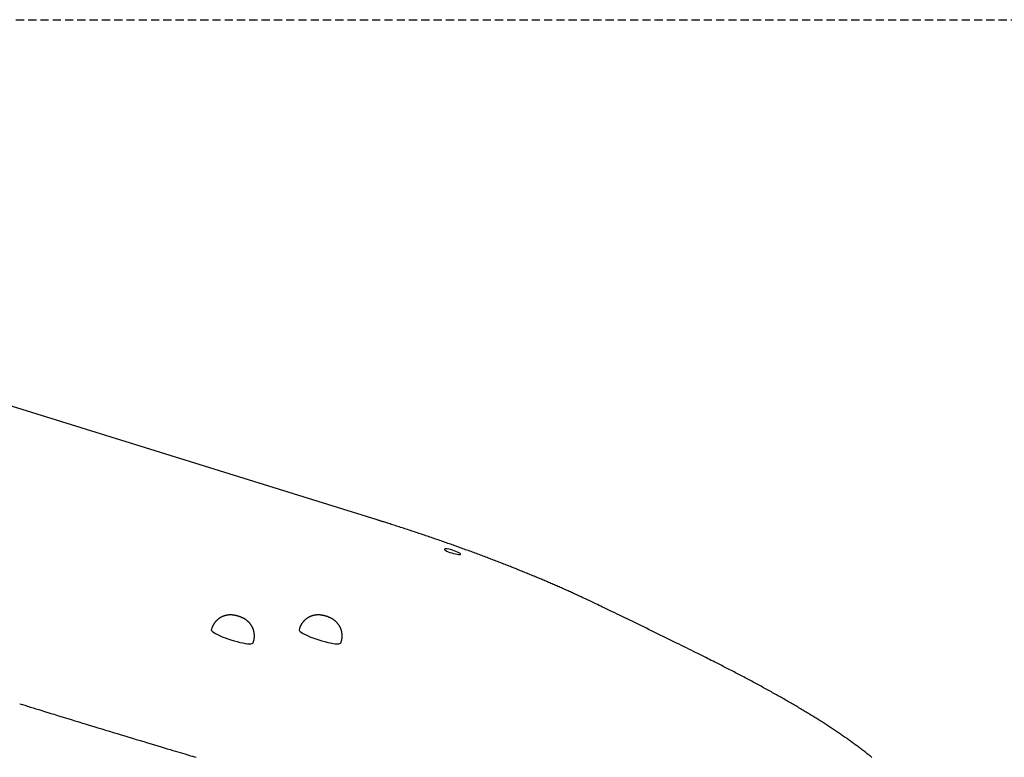
# Model space of a CAD drawing. Extents: x -9404 to 807, y -1780 to 1925.
# Drawn here: x -6167 to -5403, y 1163 to 1735 of the extents above; entities that cross this region are included whole.
import ezdxf

# ---------------------------------------------------------------- set-up
doc = ezdxf.new("R2010")
doc.units = 0
doc.linetypes.add('HIDDEN', pattern=[9.525, 6.35, -3.175])

msp = doc.modelspace()

# ---------------------------------------------------------------- linework, layer by layer
at = {"linetype": 'HIDDEN'}
msp.add_line((-7064.88, 1735.03), (-4085.67, 1735.03), dxfattribs=at)
at = {"color": 7, "linetype": 'Continuous'}
for p, q in [((-5889.45, 1346.99), (-7032.69, 1702.21)), ((-6017.7, 1262.69), (-6018, 1261.75)), ((-5949.64, 1262.69), (-5949.94, 1261.75)), ((-5985.57, 1251.53), (-5985.27, 1252.47)), ((-5917.51, 1251.53), (-5917.22, 1252.47))]:
    msp.add_line(p, q, dxfattribs=at)
for points in [[(-5725.12, 1284.36), (-5725.68, 1284.62), (-5726.24, 1284.89), (-5726.8, 1285.16), (-5727.38, 1285.43), (-5727.96, 1285.71), (-5728.55, 1285.99), (-5729.16, 1286.27), (-5729.79, 1286.56), (-5730.43, 1286.87), (-5731.09, 1287.17), (-5731.77, 1287.49), (-5732.47, 1287.81), (-5733.19, 1288.15), (-5733.92, 1288.49), (-5734.68, 1288.84), (-5735.45, 1289.19), (-5736.25, 1289.55), (-5737.06, 1289.93), (-5737.89, 1290.3), (-5738.73, 1290.68), (-5739.58, 1291.07), (-5740.44, 1291.46), (-5741.31, 1291.85), (-5742.18, 1292.24), (-5743.05, 1292.63), (-5743.93, 1293.03), (-5744.81, 1293.42), (-5745.7, 1293.81), (-5746.58, 1294.2), (-5747.47, 1294.6), (-5748.37, 1294.99), (-5749.26, 1295.38), (-5750.16, 1295.78), (-5751.06, 1296.17), (-5751.96, 1296.56), (-5752.87, 1296.96), (-5753.78, 1297.35), (-5754.69, 1297.74), (-5755.6, 1298.14), (-5756.52, 1298.53), (-5757.43, 1298.92), (-5758.36, 1299.32), (-5759.28, 1299.71), (-5760.21, 1300.1), (-5761.13, 1300.5), (-5762.07, 1300.89), (-5763, 1301.29), (-5763.94, 1301.68), (-5764.87, 1302.07), (-5765.82, 1302.47), (-5766.76, 1302.86), (-5767.71, 1303.25), (-5768.65, 1303.65), (-5769.6, 1304.04), (-5770.56, 1304.43), (-5771.51, 1304.83), (-5772.47, 1305.22), (-5773.43, 1305.61), (-5774.39, 1306.01), (-5775.36, 1306.4), (-5776.32, 1306.79), (-5777.29, 1307.19), (-5778.26, 1307.58), (-5779.24, 1307.97), (-5780.21, 1308.36), (-5781.19, 1308.76), (-5782.17, 1309.15), (-5783.15, 1309.54), (-5784.13, 1309.93), (-5785.12, 1310.32), (-5786.11, 1310.71), (-5787.1, 1311.11), (-5788.09, 1311.5), (-5789.08, 1311.89), (-5790.08, 1312.28), (-5791.08, 1312.67), (-5792.08, 1313.06), (-5793.08, 1313.45), (-5794.08, 1313.84), (-5795.09, 1314.23), (-5796.09, 1314.62), (-5797.1, 1315.01), (-5798.11, 1315.4), (-5799.13, 1315.78), (-5800.14, 1316.17), (-5801.16, 1316.56), (-5802.18, 1316.95), (-5803.2, 1317.34), (-5804.22, 1317.72), (-5805.24, 1318.11), (-5806.27, 1318.5), (-5807.29, 1318.88), (-5808.32, 1319.27), (-5809.35, 1319.65), (-5810.38, 1320.04), (-5811.42, 1320.42), (-5812.45, 1320.81), (-5813.49, 1321.19), (-5814.52, 1321.58), (-5815.56, 1321.96), (-5816.6, 1322.34), (-5817.65, 1322.73), (-5818.69, 1323.11), (-5819.74, 1323.49), (-5820.78, 1323.87), (-5821.83, 1324.25), (-5822.88, 1324.63), (-5823.93, 1325.01), (-5824.98, 1325.39), (-5826.04, 1325.77), (-5827.09, 1326.15), (-5828.15, 1326.53), (-5829.2, 1326.91), (-5830.26, 1327.28), (-5831.32, 1327.66), (-5832.38, 1328.04), (-5833.45, 1328.41), (-5834.51, 1328.79), (-5835.57, 1329.16), (-5836.64, 1329.54), (-5837.71, 1329.91), (-5838.77, 1330.28), (-5839.84, 1330.66), (-5840.91, 1331.03), (-5841.98, 1331.4), (-5843.05, 1331.77), (-5844.13, 1332.14), (-5845.2, 1332.51), (-5846.28, 1332.88), (-5847.35, 1333.25), (-5848.43, 1333.62), (-5849.51, 1333.99), (-5850.59, 1334.35), (-5851.66, 1334.72), (-5852.74, 1335.09), (-5853.83, 1335.45), (-5854.91, 1335.82), (-5855.99, 1336.18), (-5857.07, 1336.54), (-5858.16, 1336.91), (-5859.24, 1337.27), (-5860.33, 1337.63), (-5861.41, 1337.99), (-5862.5, 1338.35), (-5863.59, 1338.71), (-5864.68, 1339.07), (-5865.76, 1339.42), (-5866.85, 1339.78), (-5867.94, 1340.14), (-5869.02, 1340.49), (-5870.11, 1340.84), (-5871.19, 1341.2), (-5872.27, 1341.55), (-5873.34, 1341.89), (-5874.41, 1342.23), (-5875.45, 1342.57), (-5876.48, 1342.9), (-5877.48, 1343.22), (-5878.45, 1343.53), (-5879.39, 1343.83), (-5880.28, 1344.11), (-5881.14, 1344.39), (-5881.96, 1344.65), (-5882.74, 1344.89), (-5883.48, 1345.13), (-5884.18, 1345.35), (-5884.85, 1345.56), (-5885.47, 1345.75), (-5886.05, 1345.93), (-5886.6, 1346.1), (-5887.12, 1346.27), (-5887.61, 1346.42), (-5888.09, 1346.57), (-5888.55, 1346.71), (-5889, 1346.85), (-5889.45, 1346.99)], [(-5627.43, 1236.57), (-5628.85, 1237.28), (-5630.27, 1238), (-5631.7, 1238.71), (-5633.15, 1239.44), (-5634.62, 1240.18), (-5636.12, 1240.93), (-5637.65, 1241.69), (-5639.22, 1242.48), (-5640.83, 1243.28), (-5642.48, 1244.11), (-5644.18, 1244.95), (-5645.92, 1245.82), (-5647.71, 1246.71), (-5649.54, 1247.62), (-5651.41, 1248.55), (-5653.33, 1249.5), (-5655.29, 1250.47), (-5657.3, 1251.46), (-5659.33, 1252.46), (-5661.4, 1253.48), (-5663.49, 1254.51), (-5665.59, 1255.55), (-5667.72, 1256.59), (-5669.85, 1257.64), (-5671.98, 1258.69), (-5674.12, 1259.73), (-5676.26, 1260.78), (-5678.4, 1261.82), (-5680.54, 1262.87), (-5682.68, 1263.91), (-5684.82, 1264.96), (-5686.96, 1266), (-5689.1, 1267.04), (-5691.23, 1268.07), (-5693.34, 1269.09), (-5695.42, 1270.1), (-5697.47, 1271.09), (-5699.48, 1272.06), (-5701.43, 1273.01), (-5703.33, 1273.92), (-5705.16, 1274.8), (-5706.92, 1275.65), (-5708.62, 1276.47), (-5710.25, 1277.25), (-5711.8, 1278), (-5713.29, 1278.71), (-5714.71, 1279.39), (-5716.07, 1280.04), (-5717.35, 1280.65), (-5718.57, 1281.24), (-5719.74, 1281.79), (-5720.87, 1282.33), (-5721.96, 1282.85), (-5723.03, 1283.36), (-5724.08, 1283.86), (-5725.12, 1284.36)], [(-5985.31, 1252.48), (-5985.26, 1252.63), (-5985.21, 1252.77), (-5985.15, 1252.92), (-5985.1, 1253.08), (-5985.06, 1253.23), (-5985.01, 1253.39), (-5984.96, 1253.56), (-5984.92, 1253.73), (-5984.88, 1253.91), (-5984.84, 1254.1), (-5984.8, 1254.3), (-5984.77, 1254.5), (-5984.74, 1254.71), (-5984.71, 1254.93), (-5984.68, 1255.15), (-5984.66, 1255.38), (-5984.64, 1255.62), (-5984.62, 1255.86), (-5984.61, 1256.11), (-5984.59, 1256.36), (-5984.58, 1256.61), (-5984.58, 1256.86), (-5984.58, 1257.12), (-5984.58, 1257.37), (-5984.59, 1257.63), (-5984.6, 1257.88), (-5984.62, 1258.13), (-5984.64, 1258.38), (-5984.66, 1258.63), (-5984.69, 1258.87), (-5984.73, 1259.12), (-5984.76, 1259.36), (-5984.8, 1259.6), (-5984.85, 1259.84), (-5984.9, 1260.08), (-5984.95, 1260.32), (-5985, 1260.55), (-5985.06, 1260.78), (-5985.12, 1261.01), (-5985.19, 1261.24), (-5985.25, 1261.47), (-5985.33, 1261.69), (-5985.4, 1261.91), (-5985.48, 1262.13), (-5985.56, 1262.35), (-5985.64, 1262.56), (-5985.73, 1262.78), (-5985.82, 1262.99), (-5985.91, 1263.2), (-5986, 1263.4), (-5986.1, 1263.61), (-5986.2, 1263.81), (-5986.3, 1264.01), (-5986.41, 1264.2), (-5986.52, 1264.4), (-5986.62, 1264.59), (-5986.74, 1264.78), (-5986.85, 1264.96), (-5986.97, 1265.15), (-5987.08, 1265.33), (-5987.2, 1265.51), (-5987.33, 1265.68), (-5987.45, 1265.86), (-5987.58, 1266.03), (-5987.7, 1266.2), (-5987.83, 1266.36), (-5987.96, 1266.53), (-5988.09, 1266.69), (-5988.23, 1266.85), (-5988.36, 1267), (-5988.5, 1267.15), (-5988.64, 1267.3), (-5988.78, 1267.45), (-5988.92, 1267.6), (-5989.06, 1267.74), (-5989.2, 1267.88), (-5989.34, 1268.02), (-5989.49, 1268.15), (-5989.63, 1268.29), (-5989.78, 1268.42), (-5989.93, 1268.54), (-5990.08, 1268.67), (-5990.22, 1268.79), (-5990.38, 1268.91), (-5990.53, 1269.03), (-5990.68, 1269.15), (-5990.83, 1269.26), (-5990.99, 1269.37), (-5991.14, 1269.49), (-5991.3, 1269.59), (-5991.46, 1269.7), (-5991.62, 1269.81), (-5991.78, 1269.91), (-5991.94, 1270.01), (-5992.1, 1270.11), (-5992.27, 1270.21), (-5992.44, 1270.31), (-5992.61, 1270.4), (-5992.78, 1270.5), (-5992.95, 1270.59), (-5993.13, 1270.69), (-5993.31, 1270.78), (-5993.49, 1270.87), (-5993.67, 1270.96), (-5993.85, 1271.04), (-5994.04, 1271.13), (-5994.22, 1271.22), (-5994.41, 1271.3), (-5994.6, 1271.38), (-5994.8, 1271.46), (-5994.99, 1271.54), (-5995.19, 1271.62), (-5995.39, 1271.7), (-5995.59, 1271.77), (-5995.8, 1271.85), (-5996.01, 1271.92), (-5996.22, 1272), (-5996.43, 1272.07), (-5996.64, 1272.14), (-5996.86, 1272.21), (-5997.08, 1272.28), (-5997.3, 1272.34), (-5997.52, 1272.41), (-5997.74, 1272.47), (-5997.96, 1272.53), (-5998.19, 1272.59), (-5998.41, 1272.65), (-5998.63, 1272.7), (-5998.86, 1272.76), (-5999.08, 1272.81), (-5999.3, 1272.85), (-5999.52, 1272.9), (-5999.75, 1272.94), (-5999.97, 1272.98), (-6000.19, 1273.02), (-6000.41, 1273.05), (-6000.63, 1273.09), (-6000.85, 1273.12), (-6001.07, 1273.14), (-6001.29, 1273.17), (-6001.51, 1273.19), (-6001.73, 1273.21), (-6001.94, 1273.22), (-6002.16, 1273.24), (-6002.37, 1273.25), (-6002.58, 1273.26), (-6002.79, 1273.26), (-6003, 1273.27), (-6003.21, 1273.27), (-6003.42, 1273.26), (-6003.63, 1273.26), (-6003.84, 1273.25), (-6004.05, 1273.24), (-6004.26, 1273.23), (-6004.47, 1273.21), (-6004.68, 1273.19), (-6004.89, 1273.17), (-6005.1, 1273.14), (-6005.32, 1273.12), (-6005.53, 1273.08), (-6005.75, 1273.05), (-6005.96, 1273.01), (-6006.18, 1272.97), (-6006.39, 1272.93), (-6006.61, 1272.88), (-6006.83, 1272.83), (-6007.05, 1272.77), (-6007.26, 1272.72), (-6007.48, 1272.65), (-6007.7, 1272.59), (-6007.92, 1272.52), (-6008.14, 1272.45), (-6008.36, 1272.37), (-6008.59, 1272.29), (-6008.81, 1272.2), (-6009.03, 1272.12), (-6009.25, 1272.02), (-6009.46, 1271.93), (-6009.68, 1271.83), (-6009.9, 1271.72), (-6010.12, 1271.62), (-6010.33, 1271.51), (-6010.55, 1271.39), (-6010.76, 1271.27), (-6010.98, 1271.15), (-6011.19, 1271.02), (-6011.4, 1270.89), (-6011.6, 1270.76), (-6011.81, 1270.62), (-6012.02, 1270.48), (-6012.22, 1270.33), (-6012.42, 1270.18), (-6012.62, 1270.03), (-6012.81, 1269.87), (-6013.01, 1269.71), (-6013.2, 1269.55), (-6013.39, 1269.38), (-6013.58, 1269.21), (-6013.76, 1269.04), (-6013.94, 1268.86), (-6014.12, 1268.68), (-6014.3, 1268.5), (-6014.47, 1268.31), (-6014.64, 1268.12), (-6014.81, 1267.93), (-6014.97, 1267.73), (-6015.13, 1267.53), (-6015.29, 1267.33), (-6015.44, 1267.12), (-6015.59, 1266.92), (-6015.74, 1266.71), (-6015.88, 1266.5), (-6016.02, 1266.29), (-6016.15, 1266.08), (-6016.28, 1265.87), (-6016.4, 1265.67), (-6016.52, 1265.46), (-6016.63, 1265.26), (-6016.74, 1265.06), (-6016.84, 1264.86), (-6016.94, 1264.67), (-6017.03, 1264.48), (-6017.11, 1264.29), (-6017.19, 1264.1), (-6017.26, 1263.92), (-6017.33, 1263.74), (-6017.39, 1263.56), (-6017.45, 1263.38), (-6017.51, 1263.2), (-6017.56, 1263.03), (-6017.61, 1262.86), (-6017.66, 1262.68)], [(-5917.25, 1252.48), (-5917.2, 1252.63), (-5917.15, 1252.77), (-5917.1, 1252.92), (-5917.05, 1253.08), (-5917, 1253.23), (-5916.95, 1253.39), (-5916.9, 1253.56), (-5916.86, 1253.73), (-5916.82, 1253.91), (-5916.78, 1254.1), (-5916.74, 1254.3), (-5916.71, 1254.5), (-5916.68, 1254.71), (-5916.65, 1254.93), (-5916.63, 1255.15), (-5916.6, 1255.38), (-5916.58, 1255.62), (-5916.56, 1255.86), (-5916.55, 1256.11), (-5916.53, 1256.36), (-5916.53, 1256.61), (-5916.52, 1256.86), (-5916.52, 1257.12), (-5916.52, 1257.37), (-5916.53, 1257.63), (-5916.54, 1257.88), (-5916.56, 1258.13), (-5916.58, 1258.38), (-5916.61, 1258.63), (-5916.64, 1258.87), (-5916.67, 1259.12), (-5916.7, 1259.36), (-5916.75, 1259.6), (-5916.79, 1259.84), (-5916.84, 1260.08), (-5916.89, 1260.32), (-5916.94, 1260.55), (-5917, 1260.78), (-5917.06, 1261.01), (-5917.13, 1261.24), (-5917.2, 1261.47), (-5917.27, 1261.69), (-5917.34, 1261.91), (-5917.42, 1262.13), (-5917.5, 1262.35), (-5917.58, 1262.56), (-5917.67, 1262.78), (-5917.76, 1262.99), (-5917.85, 1263.2), (-5917.95, 1263.4), (-5918.04, 1263.61), (-5918.14, 1263.81), (-5918.25, 1264.01), (-5918.35, 1264.2), (-5918.46, 1264.4), (-5918.57, 1264.59), (-5918.68, 1264.78), (-5918.79, 1264.96), (-5918.91, 1265.15), (-5919.03, 1265.33), (-5919.15, 1265.51), (-5919.27, 1265.68), (-5919.39, 1265.86), (-5919.52, 1266.03), (-5919.64, 1266.2), (-5919.77, 1266.36), (-5919.9, 1266.53), (-5920.04, 1266.69), (-5920.17, 1266.85), (-5920.3, 1267), (-5920.44, 1267.15), (-5920.58, 1267.3), (-5920.72, 1267.45), (-5920.86, 1267.6), (-5921, 1267.74), (-5921.14, 1267.88), (-5921.28, 1268.02), (-5921.43, 1268.15), (-5921.57, 1268.29), (-5921.72, 1268.42), (-5921.87, 1268.54), (-5922.02, 1268.67), (-5922.17, 1268.79), (-5922.32, 1268.91), (-5922.47, 1269.03), (-5922.62, 1269.15), (-5922.77, 1269.26), (-5922.93, 1269.37), (-5923.08, 1269.49), (-5923.24, 1269.59), (-5923.4, 1269.7), (-5923.56, 1269.81), (-5923.72, 1269.91), (-5923.88, 1270.01), (-5924.04, 1270.11), (-5924.21, 1270.21), (-5924.38, 1270.31), (-5924.55, 1270.4), (-5924.72, 1270.5), (-5924.89, 1270.59), (-5925.07, 1270.69), (-5925.25, 1270.78), (-5925.43, 1270.87), (-5925.61, 1270.96), (-5925.79, 1271.04), (-5925.98, 1271.13), (-5926.16, 1271.22), (-5926.35, 1271.3), (-5926.54, 1271.38), (-5926.74, 1271.46), (-5926.93, 1271.54), (-5927.13, 1271.62), (-5927.33, 1271.7), (-5927.53, 1271.77), (-5927.74, 1271.85), (-5927.95, 1271.92), (-5928.16, 1272), (-5928.37, 1272.07), (-5928.58, 1272.14), (-5928.8, 1272.21), (-5929.02, 1272.28), (-5929.24, 1272.34), (-5929.46, 1272.41), (-5929.68, 1272.47), (-5929.9, 1272.53), (-5930.13, 1272.59), (-5930.35, 1272.65), (-5930.57, 1272.7), (-5930.8, 1272.76), (-5931.02, 1272.81), (-5931.24, 1272.85), (-5931.47, 1272.9), (-5931.69, 1272.94), (-5931.91, 1272.98), (-5932.13, 1273.02), (-5932.35, 1273.05), (-5932.57, 1273.09), (-5932.79, 1273.12), (-5933.01, 1273.14), (-5933.23, 1273.17), (-5933.45, 1273.19), (-5933.67, 1273.21), (-5933.89, 1273.22), (-5934.1, 1273.24), (-5934.31, 1273.25), (-5934.52, 1273.26), (-5934.73, 1273.26), (-5934.94, 1273.27), (-5935.15, 1273.27), (-5935.36, 1273.26), (-5935.57, 1273.26), (-5935.78, 1273.25), (-5935.99, 1273.24), (-5936.2, 1273.23), (-5936.41, 1273.21), (-5936.62, 1273.19), (-5936.83, 1273.17), (-5937.05, 1273.14), (-5937.26, 1273.12), (-5937.47, 1273.08), (-5937.69, 1273.05), (-5937.9, 1273.01), (-5938.12, 1272.97), (-5938.33, 1272.93), (-5938.55, 1272.88), (-5938.77, 1272.83), (-5938.99, 1272.77), (-5939.21, 1272.72), (-5939.43, 1272.65), (-5939.65, 1272.59), (-5939.87, 1272.52), (-5940.09, 1272.45), (-5940.31, 1272.37), (-5940.53, 1272.29), (-5940.75, 1272.2), (-5940.97, 1272.12), (-5941.19, 1272.02), (-5941.41, 1271.93), (-5941.62, 1271.83), (-5941.84, 1271.72), (-5942.06, 1271.62), (-5942.28, 1271.51), (-5942.49, 1271.39), (-5942.7, 1271.27), (-5942.92, 1271.15), (-5943.13, 1271.02), (-5943.34, 1270.89), (-5943.55, 1270.76), (-5943.75, 1270.62), (-5943.96, 1270.48), (-5944.16, 1270.33), (-5944.36, 1270.18), (-5944.56, 1270.03), (-5944.76, 1269.87), (-5944.95, 1269.71), (-5945.14, 1269.55), (-5945.33, 1269.38), (-5945.52, 1269.21), (-5945.7, 1269.04), (-5945.88, 1268.86), (-5946.06, 1268.68), (-5946.24, 1268.5), (-5946.41, 1268.31), (-5946.58, 1268.12), (-5946.75, 1267.93), (-5946.91, 1267.73), (-5947.07, 1267.53), (-5947.23, 1267.33), (-5947.38, 1267.12), (-5947.53, 1266.92), (-5947.68, 1266.71), (-5947.82, 1266.5), (-5947.96, 1266.29), (-5948.09, 1266.08), (-5948.22, 1265.87), (-5948.34, 1265.67), (-5948.46, 1265.46), (-5948.57, 1265.26), (-5948.68, 1265.06), (-5948.78, 1264.86), (-5948.88, 1264.67), (-5948.97, 1264.48), (-5949.05, 1264.29), (-5949.13, 1264.1), (-5949.2, 1263.92), (-5949.27, 1263.74), (-5949.33, 1263.56), (-5949.39, 1263.38), (-5949.45, 1263.2), (-5949.5, 1263.03), (-5949.55, 1262.86), (-5949.6, 1262.68)], [(-6018, 1261.75), (-6018, 1261.44), (-6017.71, 1260.91), (-6017.08, 1260.29), (-6016.12, 1259.59)], [(-5949.94, 1261.75), (-5949.94, 1261.44), (-5949.65, 1260.91), (-5949.02, 1260.29), (-5948.06, 1259.59)], [(-6016.12, 1259.59), (-6014.86, 1258.83), (-6013.32, 1258.02), (-6011.53, 1257.18), (-6009.54, 1256.33), (-6007.38, 1255.49), (-6005.1, 1254.67), (-6002.75, 1253.9), (-6000.38, 1253.18), (-5998.04, 1252.54), (-5995.78, 1251.98), (-5993.64, 1251.53), (-5991.69, 1251.18), (-5989.94, 1250.95), (-5988.45, 1250.84), (-5987.24, 1250.85), (-5986.35, 1250.99), (-5985.78, 1251.25), (-5985.57, 1251.53)], [(-5948.06, 1259.59), (-5946.8, 1258.83), (-5945.26, 1258.02), (-5943.47, 1257.18), (-5941.48, 1256.33), (-5939.32, 1255.49), (-5937.04, 1254.67), (-5934.69, 1253.9), (-5932.32, 1253.18), (-5929.98, 1252.54), (-5927.72, 1251.98), (-5925.59, 1251.53), (-5923.63, 1251.18), (-5921.88, 1250.95), (-5920.39, 1250.84), (-5919.18, 1250.85), (-5918.29, 1250.99), (-5917.72, 1251.25), (-5917.51, 1251.53)], [(-5505.77, 1162.71), (-5506.35, 1163.18), (-5506.94, 1163.66), (-5507.53, 1164.13), (-5508.12, 1164.61), (-5508.72, 1165.08), (-5509.33, 1165.56), (-5509.94, 1166.04), (-5510.55, 1166.52), (-5511.17, 1167), (-5511.79, 1167.48), (-5512.42, 1167.96), (-5513.05, 1168.44), (-5513.68, 1168.93), (-5514.32, 1169.41), (-5514.97, 1169.9), (-5515.61, 1170.38), (-5516.27, 1170.87), (-5516.92, 1171.36), (-5517.58, 1171.85), (-5518.25, 1172.34), (-5518.92, 1172.83), (-5519.59, 1173.32), (-5520.27, 1173.81), (-5520.95, 1174.3), (-5521.63, 1174.8), (-5522.32, 1175.29), (-5523.02, 1175.79), (-5523.72, 1176.29), (-5524.42, 1176.78), (-5525.13, 1177.28), (-5525.84, 1177.78), (-5526.55, 1178.28), (-5527.27, 1178.78), (-5528, 1179.28), (-5528.72, 1179.78), (-5529.46, 1180.29), (-5530.19, 1180.79), (-5530.93, 1181.29), (-5531.68, 1181.8), (-5532.43, 1182.31), (-5533.18, 1182.81), (-5533.94, 1183.32), (-5534.7, 1183.83), (-5535.46, 1184.34), (-5536.23, 1184.85), (-5537, 1185.36), (-5537.78, 1185.87), (-5538.56, 1186.39), (-5539.35, 1186.9), (-5540.14, 1187.41), (-5540.93, 1187.93), (-5541.73, 1188.44), (-5542.53, 1188.96), (-5543.34, 1189.48), (-5544.15, 1190), (-5544.96, 1190.51), (-5545.78, 1191.03), (-5546.6, 1191.55), (-5547.43, 1192.07), (-5548.26, 1192.6), (-5549.1, 1193.12), (-5549.93, 1193.64), (-5550.78, 1194.17), (-5551.62, 1194.69), (-5552.47, 1195.22), (-5553.33, 1195.74), (-5554.19, 1196.27), (-5555.05, 1196.8), (-5555.92, 1197.33), (-5556.79, 1197.85), (-5557.66, 1198.38), (-5558.54, 1198.91), (-5559.42, 1199.45), (-5560.31, 1199.98), (-5561.2, 1200.51), (-5562.09, 1201.04), (-5562.99, 1201.58), (-5563.89, 1202.11), (-5564.8, 1202.65), (-5565.71, 1203.18), (-5566.62, 1203.72), (-5567.54, 1204.26), (-5568.46, 1204.79), (-5569.38, 1205.33), (-5570.31, 1205.87), (-5571.24, 1206.41), (-5572.18, 1206.95), (-5573.12, 1207.49), (-5574.07, 1208.04), (-5575.01, 1208.58), (-5575.97, 1209.12), (-5576.92, 1209.66), (-5577.88, 1210.21), (-5578.84, 1210.75), (-5579.81, 1211.3), (-5580.78, 1211.84), (-5581.76, 1212.39), (-5582.74, 1212.94), (-5583.72, 1213.49), (-5584.7, 1214.04), (-5585.69, 1214.58), (-5586.69, 1215.13), (-5587.68, 1215.68), (-5588.68, 1216.24), (-5589.69, 1216.79), (-5590.7, 1217.34), (-5591.71, 1217.89), (-5592.72, 1218.44), (-5593.74, 1219), (-5594.77, 1219.55), (-5595.79, 1220.11), (-5596.82, 1220.66), (-5597.86, 1221.22), (-5598.89, 1221.77), (-5599.94, 1222.33), (-5600.98, 1222.89), (-5602.03, 1223.45), (-5603.08, 1224.01), (-5604.14, 1224.56), (-5605.19, 1225.12), (-5606.25, 1225.68), (-5607.31, 1226.24), (-5608.38, 1226.8), (-5609.44, 1227.35), (-5610.5, 1227.91), (-5611.56, 1228.46), (-5612.62, 1229.01), (-5613.68, 1229.56), (-5614.74, 1230.11), (-5615.8, 1230.65), (-5616.86, 1231.2), (-5617.92, 1231.74), (-5618.97, 1232.28), (-5620.03, 1232.82), (-5621.09, 1233.36), (-5622.15, 1233.9), (-5623.2, 1234.43), (-5624.26, 1234.97), (-5625.32, 1235.5), (-5626.37, 1236.04), (-5627.43, 1236.57)], [(-6166.58, 1204.39), (-6164.53, 1203.76), (-6162.47, 1203.12), (-6160.4, 1202.47), (-6158.3, 1201.82), (-6156.17, 1201.17), (-6154.01, 1200.49), (-6151.8, 1199.81), (-6149.54, 1199.11), (-6147.23, 1198.4), (-6144.85, 1197.66), (-6142.41, 1196.91), (-6139.92, 1196.14), (-6137.36, 1195.36), (-6134.75, 1194.55), (-6132.07, 1193.73), (-6129.34, 1192.89), (-6126.55, 1192.03), (-6123.71, 1191.16), (-6120.82, 1190.28), (-6117.9, 1189.38), (-6114.95, 1188.48), (-6111.97, 1187.57), (-6108.98, 1186.66), (-6105.98, 1185.75), (-6102.98, 1184.83), (-6099.99, 1183.92), (-6096.99, 1183.01), (-6094, 1182.1), (-6091.01, 1181.19), (-6088.02, 1180.29), (-6085.04, 1179.38), (-6082.06, 1178.48), (-6079.1, 1177.59), (-6076.15, 1176.7), (-6073.23, 1175.81), (-6070.35, 1174.95), (-6067.52, 1174.09), (-6064.75, 1173.26), (-6062.06, 1172.45), (-6059.45, 1171.67), (-6056.94, 1170.92), (-6054.52, 1170.19), (-6052.2, 1169.49), (-6049.97, 1168.83), (-6047.84, 1168.19), (-6045.81, 1167.58), (-6043.87, 1167.01), (-6042.03, 1166.46), (-6040.28, 1165.93), (-6038.62, 1165.44), (-6037.03, 1164.96), (-6035.5, 1164.51), (-6034.01, 1164.07), (-6032.56, 1163.64), (-6031.14, 1163.21), (-6029.73, 1162.79)]]:
    msp.add_lwpolyline(points, dxfattribs=at)
msp.add_lwpolyline([(-5836.69, 1324.49), (-5837.07, 1324.35), (-5837.12, 1324.1), (-5836.84, 1323.74), (-5836.24, 1323.32), (-5835.36, 1322.83), (-5834.23, 1322.32), (-5832.93, 1321.81), (-5831.52, 1321.32), (-5830.08, 1320.89), (-5828.68, 1320.53), (-5827.41, 1320.27), (-5826.33, 1320.11), (-5825.49, 1320.08), (-5824.95, 1320.17), (-5824.73, 1320.37), (-5824.85, 1320.67), (-5825.29, 1321.06), (-5826.04, 1321.52), (-5827.05, 1322.02), (-5828.27, 1322.54), (-5829.64, 1323.04), (-5831.07, 1323.51), (-5832.5, 1323.9), (-5833.84, 1324.22), (-5835.03, 1324.42), (-5836, 1324.52)], close=True, dxfattribs=at)

doc.saveas('drawing.dxf')
